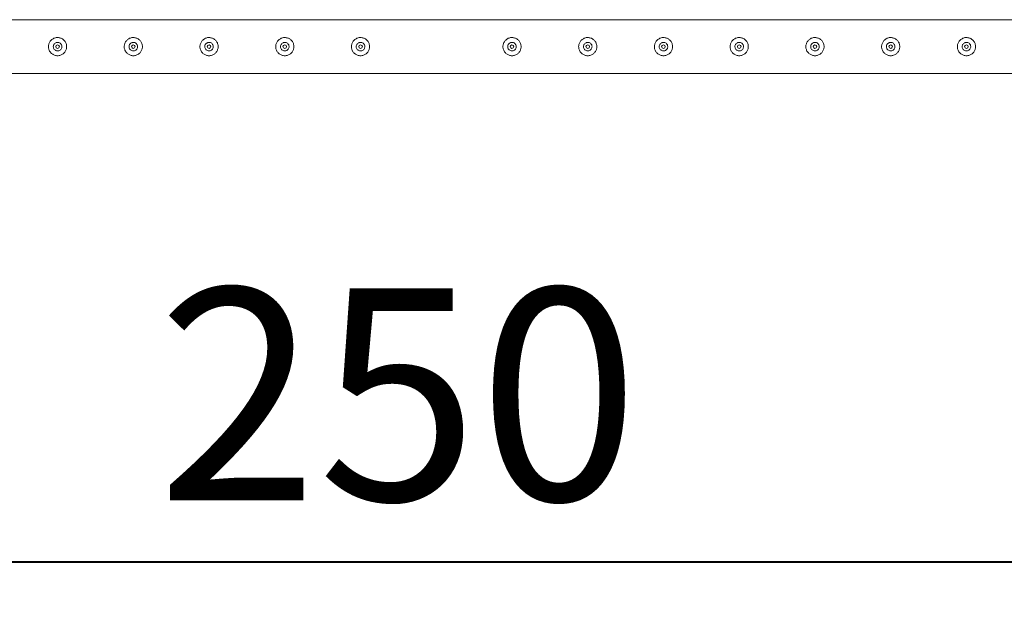
# Model space of a CAD drawing. Units: millimetres. Extents: x 0 to 42, y 0 to 29.8.
# Drawn here: x 13.8 to 15.4, y 15.3 to 16.3 of the extents above; entities that cross this region are included whole.
import ezdxf

# ---------------------------------------------------------------- set-up
doc = ezdxf.new("R2010")
doc.units = ezdxf.units.MM
doc.layers.add('LE_NORM', color=179, linetype='Continuous', lineweight=40)
doc.styles.add('SLDTEXTSTYLE0', font='TXT', dxfattribs={"width": 0.605})
doc.dimstyles.new('SLDDIMSTYLE1', dxfattribs={"dimtxt": 0.35, "dimasz": 0.3, "dimexe": 0, "dimexo": 0.0625, "dimgap": 0.0875, "dimtad": 1, "dimlfac": 100, "dimrnd": 1e-09, "dimzin": 12, "dimdsep": 46, "dimtxsty": 'SLDTEXTSTYLE0', "dimsah": 1, "dimcen": 0.09, "dimadec": 0, "dimazin": 3, "dimtfac": 1, "dimtofl": 0, "dimtmove": 0, "dimatfit": 3, "dimfxl": 0, "dimfrac": 2, "dimtolj": 1, "dimtzin": 12, "dimarcsym": 0})

# ---------------------------------------------------------------- blocks, each defined once
blk = doc.blocks.new('_D_8')
at = {"layer": 'LE_NORM'}
for p, q in [((13.2513, 16.1842), (13.2513, 15.3342)), ((15.7513, 16.1842), (15.7513, 15.3342)), ((13.2513, 15.4333), (15.7513, 15.4333))]:
    blk.add_line(p, q, dxfattribs=at)
for points in [[(13.2513, 15.4333), (13.5513, 15.3333), (13.5513, 15.5333)], [(15.7513, 15.4333), (15.4513, 15.5333), (15.4513, 15.3333)]]:
    blk.add_solid(points, dxfattribs=at)
at = {"layer": 'LE_NORM', "insert": (14.041, 15.8845, -1.5999), "char_height": 0.35, "attachment_point": 1, "style": 'SLDTEXTSTYLE0'}
blk.add_mtext('250', dxfattribs=at)

msp = doc.modelspace()

# ---------------------------------------------------------------- linework, layer by layer
at = {"color": 7, "linetype": 'Continuous', "lineweight": 0}
for p, q in [((15.74919, 16.32775), (13.25346, 16.32775)), ((13.87505, 16.27641), (13.87632, 16.27625)), ((13.87632, 16.27625), (13.87674, 16.27632)), ((14.00005, 16.27641), (14.00132, 16.27625)), ((14.00132, 16.27625), (14.00174, 16.27632)), ((14.12505, 16.27641), (14.12632, 16.27625)), ((14.12632, 16.27625), (14.12674, 16.27632)), ((14.25005, 16.27641), (14.25132, 16.27625)), ((14.25132, 16.27625), (14.25174, 16.27632)), ((14.37505, 16.27641), (14.37632, 16.27625)), ((14.37632, 16.27625), (14.37674, 16.27632)), ((14.62505, 16.27641), (14.62632, 16.27625)), ((14.62632, 16.27625), (14.62674, 16.27632)), ((14.75005, 16.27641), (14.75132, 16.27625)), ((14.75132, 16.27625), (14.75174, 16.27632)), ((14.87505, 16.27641), (14.87632, 16.27625)), ((14.87632, 16.27625), (14.87674, 16.27632)), ((15.00005, 16.27641), (15.00132, 16.27625)), ((15.00132, 16.27625), (15.00174, 16.27632)), ((15.12505, 16.27641), (15.12632, 16.27625)), ((15.12632, 16.27625), (15.12674, 16.27632)), ((15.25005, 16.27641), (15.25132, 16.27625)), ((15.25132, 16.27625), (15.25174, 16.27632)), ((15.37505, 16.27641), (15.37632, 16.27625)), ((15.37632, 16.27625), (15.37674, 16.27632)), ((13.25343, 16.23885), (15.74922, 16.23885))]:
    msp.add_line(p, q, dxfattribs=at)
for centre in [(13.87632, 16.2833), (14.00132, 16.2833), (14.12632, 16.2833), (14.25132, 16.2833), (14.37632, 16.2833), (14.62632, 16.2833), (14.75132, 16.2833), (14.87632, 16.2833), (15.00132, 16.2833), (15.12632, 16.2833), (15.25132, 16.2833), (15.37632, 16.2833)]:
    msp.add_circle(centre, 0.003, dxfattribs=at)
for points, knots in [([(13.87632, 16.2683), (13.87551, 16.26834), (13.87388, 16.26842), (13.8715, 16.26903), (13.86927, 16.26999), (13.8672, 16.27131), (13.86536, 16.27297), (13.86378, 16.27494), (13.86255, 16.27719), (13.86171, 16.27962), (13.8613, 16.28213), (13.86131, 16.28461), (13.86173, 16.28702), (13.86251, 16.28931), (13.86365, 16.29144), (13.86513, 16.29339), (13.86694, 16.29509), (13.86906, 16.29651), (13.87141, 16.29755), (13.87389, 16.29818), (13.87641, 16.29837), (13.87885, 16.29816), (13.88119, 16.29756), (13.8834, 16.29661), (13.88543, 16.2953), (13.88728, 16.29365), (13.88885, 16.29168), (13.89009, 16.28944), (13.89093, 16.28701), (13.89135, 16.28451), (13.89133, 16.28201), (13.89093, 16.27961), (13.89015, 16.27732), (13.88902, 16.27518), (13.88754, 16.27324), (13.88572, 16.27152), (13.88361, 16.27011), (13.88128, 16.26907), (13.87882, 16.26843), (13.87716, 16.26834), (13.87632, 16.2683)], [0, 0, 0, 0, 0.0257909, 0.0515834, 0.0773266, 0.1030767, 0.1297662, 0.1564551, 0.1838609, 0.2112594, 0.2376814, 0.2640985, 0.2894514, 0.3148145, 0.3405084, 0.3662102, 0.3931538, 0.4200921, 0.4474426, 0.4747795, 0.5008491, 0.5269195, 0.5520646, 0.5772141, 0.6031781, 0.6291452, 0.6564009, 0.6836545, 0.7107302, 0.7377985, 0.763562, 0.7893283, 0.8146666, 0.8400058, 0.8663024, 0.8926016, 0.9199641, 0.9473192, 0.9736647, 1, 1, 1, 1]), ([(13.87632, 16.29035), (13.87711, 16.29028), (13.87868, 16.29012), (13.88078, 16.28893), (13.88239, 16.28716), (13.88332, 16.28493), (13.88347, 16.28253), (13.88281, 16.28023), (13.88145, 16.27827), (13.8795, 16.27686), (13.87719, 16.27617), (13.87479, 16.27629), (13.87258, 16.27718), (13.87077, 16.27874), (13.86958, 16.28084), (13.86914, 16.28321), (13.86951, 16.28557), (13.87063, 16.28768), (13.87238, 16.2893), (13.87439, 16.29022), (13.87576, 16.29031), (13.87632, 16.29035)], [0, 0, 0, 0, 0.0531497, 0.1062783, 0.1599089, 0.2138583, 0.2672927, 0.3201663, 0.3733048, 0.4271186, 0.4809849, 0.5341811, 0.5870194, 0.6403752, 0.6943182, 0.7480064, 0.8010011, 0.8539503, 0.907533, 0.9614967, 1, 1, 1, 1]), ([(13.87674, 16.29028), (13.87608, 16.29032), (13.87503, 16.29037), (13.8741, 16.28993), (13.87376, 16.28977)], [0, 0, 0, 0, 0.63200596, 1, 1, 1, 1]), ([(14.00132, 16.2683), (14.00051, 16.26834), (13.99888, 16.26842), (13.9965, 16.26903), (13.99427, 16.26999), (13.9922, 16.27131), (13.99036, 16.27297), (13.98878, 16.27494), (13.98755, 16.27719), (13.98671, 16.27962), (13.9863, 16.28213), (13.98631, 16.28461), (13.98673, 16.28702), (13.98751, 16.28931), (13.98865, 16.29144), (13.99013, 16.29339), (13.99194, 16.29509), (13.99406, 16.29651), (13.99641, 16.29755), (13.99889, 16.29818), (14.00141, 16.29837), (14.00385, 16.29816), (14.00619, 16.29756), (14.0084, 16.29661), (14.01043, 16.2953), (14.01228, 16.29365), (14.01385, 16.29168), (14.01509, 16.28944), (14.01593, 16.28701), (14.01635, 16.28451), (14.01633, 16.28201), (14.01593, 16.27961), (14.01515, 16.27732), (14.01402, 16.27518), (14.01254, 16.27324), (14.01072, 16.27152), (14.00861, 16.27011), (14.00628, 16.26907), (14.00382, 16.26843), (14.00216, 16.26834), (14.00132, 16.2683)], [0, 0, 0, 0, 0.0257909, 0.0515834, 0.0773266, 0.1030767, 0.1297662, 0.1564551, 0.1838609, 0.2112594, 0.2376814, 0.2640985, 0.2894514, 0.3148145, 0.3405084, 0.3662102, 0.3931538, 0.4200921, 0.4474426, 0.4747795, 0.5008491, 0.5269195, 0.5520646, 0.5772141, 0.6031781, 0.6291452, 0.6564009, 0.6836545, 0.7107302, 0.7377985, 0.763562, 0.7893283, 0.8146666, 0.8400058, 0.8663024, 0.8926016, 0.9199641, 0.9473192, 0.9736647, 1, 1, 1, 1]), ([(14.00132, 16.29035), (14.00211, 16.29028), (14.00368, 16.29012), (14.00578, 16.28893), (14.00739, 16.28716), (14.00832, 16.28493), (14.00847, 16.28253), (14.00781, 16.28023), (14.00645, 16.27827), (14.0045, 16.27686), (14.00219, 16.27617), (13.99979, 16.27629), (13.99758, 16.27718), (13.99577, 16.27874), (13.99458, 16.28084), (13.99414, 16.28321), (13.99451, 16.28557), (13.99563, 16.28768), (13.99738, 16.2893), (13.99939, 16.29022), (14.00076, 16.29031), (14.00132, 16.29035)], [0, 0, 0, 0, 0.0531497, 0.1062783, 0.1599089, 0.2138583, 0.2672927, 0.3201663, 0.3733048, 0.4271186, 0.4809849, 0.5341811, 0.5870194, 0.6403752, 0.6943182, 0.7480064, 0.8010011, 0.8539503, 0.907533, 0.9614967, 1, 1, 1, 1]), ([(14.00174, 16.29028), (14.00108, 16.29032), (14.00003, 16.29037), (13.9991, 16.28993), (13.99876, 16.28977)], [0, 0, 0, 0, 0.63200596, 1, 1, 1, 1]), ([(14.12632, 16.2683), (14.12551, 16.26834), (14.12388, 16.26842), (14.1215, 16.26903), (14.11927, 16.26999), (14.1172, 16.27131), (14.11536, 16.27297), (14.11378, 16.27494), (14.11255, 16.27719), (14.11171, 16.27962), (14.1113, 16.28213), (14.11131, 16.28461), (14.11173, 16.28702), (14.11251, 16.28931), (14.11365, 16.29144), (14.11513, 16.29339), (14.11694, 16.29509), (14.11906, 16.29651), (14.12141, 16.29755), (14.12389, 16.29818), (14.12641, 16.29837), (14.12885, 16.29816), (14.13119, 16.29756), (14.1334, 16.29661), (14.13543, 16.2953), (14.13728, 16.29365), (14.13885, 16.29168), (14.14009, 16.28944), (14.14093, 16.28701), (14.14135, 16.28451), (14.14133, 16.28201), (14.14093, 16.27961), (14.14015, 16.27732), (14.13902, 16.27518), (14.13754, 16.27324), (14.13572, 16.27152), (14.13361, 16.27011), (14.13128, 16.26907), (14.12882, 16.26843), (14.12716, 16.26834), (14.12632, 16.2683)], [0, 0, 0, 0, 0.0257909, 0.0515834, 0.0773266, 0.1030767, 0.1297662, 0.1564551, 0.1838609, 0.2112594, 0.2376814, 0.2640985, 0.2894514, 0.3148145, 0.3405084, 0.3662102, 0.3931538, 0.4200921, 0.4474426, 0.4747795, 0.5008491, 0.5269195, 0.5520646, 0.5772141, 0.6031781, 0.6291452, 0.6564009, 0.6836545, 0.7107302, 0.7377985, 0.763562, 0.7893283, 0.8146666, 0.8400058, 0.8663024, 0.8926016, 0.9199641, 0.9473192, 0.9736647, 1, 1, 1, 1]), ([(14.12632, 16.29035), (14.12711, 16.29028), (14.12868, 16.29012), (14.13078, 16.28893), (14.13239, 16.28716), (14.13332, 16.28493), (14.13347, 16.28253), (14.13281, 16.28023), (14.13145, 16.27827), (14.1295, 16.27686), (14.12719, 16.27617), (14.12479, 16.27629), (14.12258, 16.27718), (14.12077, 16.27874), (14.11958, 16.28084), (14.11914, 16.28321), (14.11951, 16.28557), (14.12063, 16.28768), (14.12238, 16.2893), (14.12439, 16.29022), (14.12576, 16.29031), (14.12632, 16.29035)], [0, 0, 0, 0, 0.0531497, 0.1062783, 0.1599089, 0.2138583, 0.2672927, 0.3201663, 0.3733048, 0.4271186, 0.4809849, 0.5341811, 0.5870194, 0.6403752, 0.6943182, 0.7480064, 0.8010011, 0.8539503, 0.907533, 0.9614967, 1, 1, 1, 1]), ([(14.12674, 16.29028), (14.12608, 16.29032), (14.12503, 16.29037), (14.1241, 16.28993), (14.12376, 16.28977)], [0, 0, 0, 0, 0.63200596, 1, 1, 1, 1]), ([(14.25132, 16.2683), (14.25051, 16.26834), (14.24888, 16.26842), (14.2465, 16.26903), (14.24427, 16.26999), (14.2422, 16.27131), (14.24036, 16.27297), (14.23878, 16.27494), (14.23755, 16.27719), (14.23671, 16.27962), (14.2363, 16.28213), (14.23631, 16.28461), (14.23673, 16.28702), (14.23751, 16.28931), (14.23865, 16.29144), (14.24013, 16.29339), (14.24194, 16.29509), (14.24406, 16.29651), (14.24641, 16.29755), (14.24889, 16.29818), (14.25141, 16.29837), (14.25385, 16.29816), (14.25619, 16.29756), (14.2584, 16.29661), (14.26043, 16.2953), (14.26228, 16.29365), (14.26385, 16.29168), (14.26509, 16.28944), (14.26593, 16.28701), (14.26635, 16.28451), (14.26633, 16.28201), (14.26593, 16.27961), (14.26515, 16.27732), (14.26402, 16.27518), (14.26254, 16.27324), (14.26072, 16.27152), (14.25861, 16.27011), (14.25628, 16.26907), (14.25382, 16.26843), (14.25216, 16.26834), (14.25132, 16.2683)], [0, 0, 0, 0, 0.0257909, 0.0515834, 0.0773266, 0.1030767, 0.1297662, 0.1564551, 0.1838609, 0.2112594, 0.2376814, 0.2640985, 0.2894514, 0.3148145, 0.3405084, 0.3662102, 0.3931538, 0.4200921, 0.4474426, 0.4747795, 0.5008491, 0.5269195, 0.5520646, 0.5772141, 0.6031781, 0.6291452, 0.6564009, 0.6836545, 0.7107302, 0.7377985, 0.763562, 0.7893283, 0.8146666, 0.8400058, 0.8663024, 0.8926016, 0.9199641, 0.9473192, 0.9736647, 1, 1, 1, 1]), ([(14.25132, 16.29035), (14.25211, 16.29028), (14.25368, 16.29012), (14.25578, 16.28893), (14.25739, 16.28716), (14.25832, 16.28493), (14.25847, 16.28253), (14.25781, 16.28023), (14.25645, 16.27827), (14.2545, 16.27686), (14.25219, 16.27617), (14.24979, 16.27629), (14.24758, 16.27718), (14.24577, 16.27874), (14.24458, 16.28084), (14.24414, 16.28321), (14.24451, 16.28557), (14.24563, 16.28768), (14.24738, 16.2893), (14.24939, 16.29022), (14.25076, 16.29031), (14.25132, 16.29035)], [0, 0, 0, 0, 0.0531497, 0.1062783, 0.1599089, 0.2138583, 0.2672927, 0.3201663, 0.3733048, 0.4271186, 0.4809849, 0.5341811, 0.5870194, 0.6403752, 0.6943182, 0.7480064, 0.8010011, 0.8539503, 0.907533, 0.9614967, 1, 1, 1, 1]), ([(14.25174, 16.29028), (14.25108, 16.29032), (14.25003, 16.29037), (14.2491, 16.28993), (14.24876, 16.28977)], [0, 0, 0, 0, 0.63200596, 1, 1, 1, 1]), ([(14.37632, 16.2683), (14.37551, 16.26834), (14.37388, 16.26842), (14.3715, 16.26903), (14.36927, 16.26999), (14.3672, 16.27131), (14.36536, 16.27297), (14.36378, 16.27494), (14.36255, 16.27719), (14.36171, 16.27962), (14.3613, 16.28213), (14.36131, 16.28461), (14.36173, 16.28702), (14.36251, 16.28931), (14.36365, 16.29144), (14.36513, 16.29339), (14.36694, 16.29509), (14.36906, 16.29651), (14.37141, 16.29755), (14.37389, 16.29818), (14.37641, 16.29837), (14.37885, 16.29816), (14.38119, 16.29756), (14.3834, 16.29661), (14.38543, 16.2953), (14.38728, 16.29365), (14.38885, 16.29168), (14.39009, 16.28944), (14.39093, 16.28701), (14.39135, 16.28451), (14.39133, 16.28201), (14.39093, 16.27961), (14.39015, 16.27732), (14.38902, 16.27518), (14.38754, 16.27324), (14.38572, 16.27152), (14.38361, 16.27011), (14.38128, 16.26907), (14.37882, 16.26843), (14.37716, 16.26834), (14.37632, 16.2683)], [0, 0, 0, 0, 0.0257909, 0.0515834, 0.0773266, 0.1030767, 0.1297662, 0.1564551, 0.1838609, 0.2112594, 0.2376814, 0.2640985, 0.2894514, 0.3148145, 0.3405084, 0.3662102, 0.3931538, 0.4200921, 0.4474426, 0.4747795, 0.5008491, 0.5269195, 0.5520646, 0.5772141, 0.6031781, 0.6291452, 0.6564009, 0.6836545, 0.7107302, 0.7377985, 0.763562, 0.7893283, 0.8146666, 0.8400058, 0.8663024, 0.8926016, 0.9199641, 0.9473192, 0.9736647, 1, 1, 1, 1]), ([(14.37632, 16.29035), (14.37711, 16.29028), (14.37868, 16.29012), (14.38078, 16.28893), (14.38239, 16.28716), (14.38332, 16.28493), (14.38347, 16.28253), (14.38281, 16.28023), (14.38145, 16.27827), (14.3795, 16.27686), (14.37719, 16.27617), (14.37479, 16.27629), (14.37258, 16.27718), (14.37077, 16.27874), (14.36958, 16.28084), (14.36914, 16.28321), (14.36951, 16.28557), (14.37063, 16.28768), (14.37238, 16.2893), (14.37439, 16.29022), (14.37576, 16.29031), (14.37632, 16.29035)], [0, 0, 0, 0, 0.0531497, 0.1062783, 0.1599089, 0.2138583, 0.2672927, 0.3201663, 0.3733048, 0.4271186, 0.4809849, 0.5341811, 0.5870194, 0.6403752, 0.6943182, 0.7480064, 0.8010011, 0.8539503, 0.907533, 0.9614967, 1, 1, 1, 1]), ([(14.37674, 16.29028), (14.37608, 16.29032), (14.37503, 16.29037), (14.3741, 16.28993), (14.37376, 16.28977)], [0, 0, 0, 0, 0.63200596, 1, 1, 1, 1]), ([(14.62632, 16.2683), (14.62551, 16.26834), (14.62388, 16.26842), (14.6215, 16.26903), (14.61927, 16.26999), (14.6172, 16.27131), (14.61536, 16.27297), (14.61378, 16.27494), (14.61255, 16.27719), (14.61171, 16.27962), (14.6113, 16.28213), (14.61131, 16.28461), (14.61173, 16.28702), (14.61251, 16.28931), (14.61365, 16.29144), (14.61513, 16.29339), (14.61694, 16.29509), (14.61906, 16.29651), (14.62141, 16.29755), (14.62389, 16.29818), (14.62641, 16.29837), (14.62885, 16.29816), (14.63119, 16.29756), (14.6334, 16.29661), (14.63543, 16.2953), (14.63728, 16.29365), (14.63885, 16.29168), (14.64009, 16.28944), (14.64093, 16.28701), (14.64135, 16.28451), (14.64133, 16.28201), (14.64093, 16.27961), (14.64015, 16.27732), (14.63902, 16.27518), (14.63754, 16.27324), (14.63572, 16.27152), (14.63361, 16.27011), (14.63128, 16.26907), (14.62882, 16.26843), (14.62716, 16.26834), (14.62632, 16.2683)], [0, 0, 0, 0, 0.0257909, 0.0515834, 0.0773266, 0.1030767, 0.1297662, 0.1564551, 0.1838609, 0.2112594, 0.2376814, 0.2640985, 0.2894514, 0.3148145, 0.3405084, 0.3662102, 0.3931538, 0.4200921, 0.4474426, 0.4747795, 0.5008491, 0.5269195, 0.5520646, 0.5772141, 0.6031781, 0.6291452, 0.6564009, 0.6836545, 0.7107302, 0.7377985, 0.763562, 0.7893283, 0.8146666, 0.8400058, 0.8663024, 0.8926016, 0.9199641, 0.9473192, 0.9736647, 1, 1, 1, 1]), ([(14.62632, 16.29035), (14.62711, 16.29028), (14.62868, 16.29012), (14.63078, 16.28893), (14.63239, 16.28716), (14.63332, 16.28493), (14.63347, 16.28253), (14.63281, 16.28023), (14.63145, 16.27827), (14.6295, 16.27686), (14.62719, 16.27617), (14.62479, 16.27629), (14.62258, 16.27718), (14.62077, 16.27874), (14.61958, 16.28084), (14.61914, 16.28321), (14.61951, 16.28557), (14.62063, 16.28768), (14.62238, 16.2893), (14.62439, 16.29022), (14.62576, 16.29031), (14.62632, 16.29035)], [0, 0, 0, 0, 0.0531497, 0.1062783, 0.1599089, 0.2138583, 0.2672927, 0.3201663, 0.3733048, 0.4271186, 0.4809849, 0.5341811, 0.5870194, 0.6403752, 0.6943182, 0.7480064, 0.8010011, 0.8539503, 0.907533, 0.9614967, 1, 1, 1, 1]), ([(14.62674, 16.29028), (14.62608, 16.29032), (14.62503, 16.29037), (14.6241, 16.28993), (14.62376, 16.28977)], [0, 0, 0, 0, 0.63200596, 1, 1, 1, 1]), ([(14.75132, 16.2683), (14.75051, 16.26834), (14.74888, 16.26842), (14.7465, 16.26903), (14.74427, 16.26999), (14.7422, 16.27131), (14.74036, 16.27297), (14.73878, 16.27494), (14.73755, 16.27719), (14.73671, 16.27962), (14.7363, 16.28213), (14.73631, 16.28461), (14.73673, 16.28702), (14.73751, 16.28931), (14.73865, 16.29144), (14.74013, 16.29339), (14.74194, 16.29509), (14.74406, 16.29651), (14.74641, 16.29755), (14.74889, 16.29818), (14.75141, 16.29837), (14.75385, 16.29816), (14.75619, 16.29756), (14.7584, 16.29661), (14.76043, 16.2953), (14.76228, 16.29365), (14.76385, 16.29168), (14.76509, 16.28944), (14.76593, 16.28701), (14.76635, 16.28451), (14.76633, 16.28201), (14.76593, 16.27961), (14.76515, 16.27732), (14.76402, 16.27518), (14.76254, 16.27324), (14.76072, 16.27152), (14.75861, 16.27011), (14.75628, 16.26907), (14.75382, 16.26843), (14.75216, 16.26834), (14.75132, 16.2683)], [0, 0, 0, 0, 0.0257909, 0.0515834, 0.0773266, 0.1030767, 0.1297662, 0.1564551, 0.1838609, 0.2112594, 0.2376814, 0.2640985, 0.2894514, 0.3148145, 0.3405084, 0.3662102, 0.3931538, 0.4200921, 0.4474426, 0.4747795, 0.5008491, 0.5269195, 0.5520646, 0.5772141, 0.6031781, 0.6291452, 0.6564009, 0.6836545, 0.7107302, 0.7377985, 0.763562, 0.7893283, 0.8146666, 0.8400058, 0.8663024, 0.8926016, 0.9199641, 0.9473192, 0.9736647, 1, 1, 1, 1]), ([(14.75132, 16.29035), (14.75211, 16.29028), (14.75368, 16.29012), (14.75578, 16.28893), (14.75739, 16.28716), (14.75832, 16.28493), (14.75847, 16.28253), (14.75781, 16.28023), (14.75645, 16.27827), (14.7545, 16.27686), (14.75219, 16.27617), (14.74979, 16.27629), (14.74758, 16.27718), (14.74577, 16.27874), (14.74458, 16.28084), (14.74414, 16.28321), (14.74451, 16.28557), (14.74563, 16.28768), (14.74738, 16.2893), (14.74939, 16.29022), (14.75076, 16.29031), (14.75132, 16.29035)], [0, 0, 0, 0, 0.0531497, 0.1062783, 0.1599089, 0.2138583, 0.2672927, 0.3201663, 0.3733048, 0.4271186, 0.4809849, 0.5341811, 0.5870194, 0.6403752, 0.6943182, 0.7480064, 0.8010011, 0.8539503, 0.907533, 0.9614967, 1, 1, 1, 1]), ([(14.75174, 16.29028), (14.75108, 16.29032), (14.75003, 16.29037), (14.7491, 16.28993), (14.74876, 16.28977)], [0, 0, 0, 0, 0.63200596, 1, 1, 1, 1]), ([(14.87632, 16.2683), (14.87551, 16.26834), (14.87388, 16.26842), (14.8715, 16.26903), (14.86927, 16.26999), (14.8672, 16.27131), (14.86536, 16.27297), (14.86378, 16.27494), (14.86255, 16.27719), (14.86171, 16.27962), (14.8613, 16.28213), (14.86131, 16.28461), (14.86173, 16.28702), (14.86251, 16.28931), (14.86365, 16.29144), (14.86513, 16.29339), (14.86694, 16.29509), (14.86906, 16.29651), (14.87141, 16.29755), (14.87389, 16.29818), (14.87641, 16.29837), (14.87885, 16.29816), (14.88119, 16.29756), (14.8834, 16.29661), (14.88543, 16.2953), (14.88728, 16.29365), (14.88885, 16.29168), (14.89009, 16.28944), (14.89093, 16.28701), (14.89135, 16.28451), (14.89133, 16.28201), (14.89093, 16.27961), (14.89015, 16.27732), (14.88902, 16.27518), (14.88754, 16.27324), (14.88572, 16.27152), (14.88361, 16.27011), (14.88128, 16.26907), (14.87882, 16.26843), (14.87716, 16.26834), (14.87632, 16.2683)], [0, 0, 0, 0, 0.0257909, 0.0515834, 0.0773266, 0.1030767, 0.1297662, 0.1564551, 0.1838609, 0.2112594, 0.2376814, 0.2640985, 0.2894514, 0.3148145, 0.3405084, 0.3662102, 0.3931538, 0.4200921, 0.4474426, 0.4747795, 0.5008491, 0.5269195, 0.5520646, 0.5772141, 0.6031781, 0.6291452, 0.6564009, 0.6836545, 0.7107302, 0.7377985, 0.763562, 0.7893283, 0.8146666, 0.8400058, 0.8663024, 0.8926016, 0.9199641, 0.9473192, 0.9736647, 1, 1, 1, 1]), ([(14.87632, 16.29035), (14.87711, 16.29028), (14.87868, 16.29012), (14.88078, 16.28893), (14.88239, 16.28716), (14.88332, 16.28493), (14.88347, 16.28253), (14.88281, 16.28023), (14.88145, 16.27827), (14.8795, 16.27686), (14.87719, 16.27617), (14.87479, 16.27629), (14.87258, 16.27718), (14.87077, 16.27874), (14.86958, 16.28084), (14.86914, 16.28321), (14.86951, 16.28557), (14.87063, 16.28768), (14.87238, 16.2893), (14.87439, 16.29022), (14.87576, 16.29031), (14.87632, 16.29035)], [0, 0, 0, 0, 0.0531497, 0.1062783, 0.1599089, 0.2138583, 0.2672927, 0.3201663, 0.3733048, 0.4271186, 0.4809849, 0.5341811, 0.5870194, 0.6403752, 0.6943182, 0.7480064, 0.8010011, 0.8539503, 0.907533, 0.9614967, 1, 1, 1, 1]), ([(14.87674, 16.29028), (14.87608, 16.29032), (14.87503, 16.29037), (14.8741, 16.28993), (14.87376, 16.28977)], [0, 0, 0, 0, 0.63200596, 1, 1, 1, 1]), ([(15.00132, 16.2683), (15.00051, 16.26834), (14.99888, 16.26842), (14.9965, 16.26903), (14.99427, 16.26999), (14.9922, 16.27131), (14.99036, 16.27297), (14.98878, 16.27494), (14.98755, 16.27719), (14.98671, 16.27962), (14.9863, 16.28213), (14.98631, 16.28461), (14.98673, 16.28702), (14.98751, 16.28931), (14.98865, 16.29144), (14.99013, 16.29339), (14.99194, 16.29509), (14.99406, 16.29651), (14.99641, 16.29755), (14.99889, 16.29818), (15.00141, 16.29837), (15.00385, 16.29816), (15.00619, 16.29756), (15.0084, 16.29661), (15.01043, 16.2953), (15.01228, 16.29365), (15.01385, 16.29168), (15.01509, 16.28944), (15.01593, 16.28701), (15.01635, 16.28451), (15.01633, 16.28201), (15.01593, 16.27961), (15.01515, 16.27732), (15.01402, 16.27518), (15.01254, 16.27324), (15.01072, 16.27152), (15.00861, 16.27011), (15.00628, 16.26907), (15.00382, 16.26843), (15.00216, 16.26834), (15.00132, 16.2683)], [0, 0, 0, 0, 0.0257909, 0.0515834, 0.0773266, 0.1030767, 0.1297662, 0.1564551, 0.1838609, 0.2112594, 0.2376814, 0.2640985, 0.2894514, 0.3148145, 0.3405084, 0.3662102, 0.3931538, 0.4200921, 0.4474426, 0.4747795, 0.5008491, 0.5269195, 0.5520646, 0.5772141, 0.6031781, 0.6291452, 0.6564009, 0.6836545, 0.7107302, 0.7377985, 0.763562, 0.7893283, 0.8146666, 0.8400058, 0.8663024, 0.8926016, 0.9199641, 0.9473192, 0.9736647, 1, 1, 1, 1]), ([(15.00132, 16.29035), (15.00211, 16.29028), (15.00368, 16.29012), (15.00578, 16.28893), (15.00739, 16.28716), (15.00832, 16.28493), (15.00847, 16.28253), (15.00781, 16.28023), (15.00645, 16.27827), (15.0045, 16.27686), (15.00219, 16.27617), (14.99979, 16.27629), (14.99758, 16.27718), (14.99577, 16.27874), (14.99458, 16.28084), (14.99414, 16.28321), (14.99451, 16.28557), (14.99563, 16.28768), (14.99738, 16.2893), (14.99939, 16.29022), (15.00076, 16.29031), (15.00132, 16.29035)], [0, 0, 0, 0, 0.0531497, 0.1062783, 0.1599089, 0.2138583, 0.2672927, 0.3201663, 0.3733048, 0.4271186, 0.4809849, 0.5341811, 0.5870194, 0.6403752, 0.6943182, 0.7480064, 0.8010011, 0.8539503, 0.907533, 0.9614967, 1, 1, 1, 1]), ([(15.00174, 16.29028), (15.00108, 16.29032), (15.00003, 16.29037), (14.9991, 16.28993), (14.99876, 16.28977)], [0, 0, 0, 0, 0.63200596, 1, 1, 1, 1]), ([(15.12632, 16.2683), (15.12551, 16.26834), (15.12388, 16.26842), (15.1215, 16.26903), (15.11927, 16.26999), (15.1172, 16.27131), (15.11536, 16.27297), (15.11378, 16.27494), (15.11255, 16.27719), (15.11171, 16.27962), (15.1113, 16.28213), (15.11131, 16.28461), (15.11173, 16.28702), (15.11251, 16.28931), (15.11365, 16.29144), (15.11513, 16.29339), (15.11694, 16.29509), (15.11906, 16.29651), (15.12141, 16.29755), (15.12389, 16.29818), (15.12641, 16.29837), (15.12885, 16.29816), (15.13119, 16.29756), (15.1334, 16.29661), (15.13543, 16.2953), (15.13728, 16.29365), (15.13885, 16.29168), (15.14009, 16.28944), (15.14093, 16.28701), (15.14135, 16.28451), (15.14133, 16.28201), (15.14093, 16.27961), (15.14015, 16.27732), (15.13902, 16.27518), (15.13754, 16.27324), (15.13572, 16.27152), (15.13361, 16.27011), (15.13128, 16.26907), (15.12882, 16.26843), (15.12716, 16.26834), (15.12632, 16.2683)], [0, 0, 0, 0, 0.0257909, 0.0515834, 0.0773266, 0.1030767, 0.1297662, 0.1564551, 0.1838609, 0.2112594, 0.2376814, 0.2640985, 0.2894514, 0.3148145, 0.3405084, 0.3662102, 0.3931538, 0.4200921, 0.4474426, 0.4747795, 0.5008491, 0.5269195, 0.5520646, 0.5772141, 0.6031781, 0.6291452, 0.6564009, 0.6836545, 0.7107302, 0.7377985, 0.763562, 0.7893283, 0.8146666, 0.8400058, 0.8663024, 0.8926016, 0.9199641, 0.9473192, 0.9736647, 1, 1, 1, 1]), ([(15.12632, 16.29035), (15.12711, 16.29028), (15.12868, 16.29012), (15.13078, 16.28893), (15.13239, 16.28716), (15.13332, 16.28493), (15.13347, 16.28253), (15.13281, 16.28023), (15.13145, 16.27827), (15.1295, 16.27686), (15.12719, 16.27617), (15.12479, 16.27629), (15.12258, 16.27718), (15.12077, 16.27874), (15.11958, 16.28084), (15.11914, 16.28321), (15.11951, 16.28557), (15.12063, 16.28768), (15.12238, 16.2893), (15.12439, 16.29022), (15.12576, 16.29031), (15.12632, 16.29035)], [0, 0, 0, 0, 0.0531497, 0.1062783, 0.1599089, 0.2138583, 0.2672927, 0.3201663, 0.3733048, 0.4271186, 0.4809849, 0.5341811, 0.5870194, 0.6403752, 0.6943182, 0.7480064, 0.8010011, 0.8539503, 0.907533, 0.9614967, 1, 1, 1, 1]), ([(15.12674, 16.29028), (15.12608, 16.29032), (15.12503, 16.29037), (15.1241, 16.28993), (15.12376, 16.28977)], [0, 0, 0, 0, 0.63200596, 1, 1, 1, 1]), ([(15.25132, 16.2683), (15.25051, 16.26834), (15.24888, 16.26842), (15.2465, 16.26903), (15.24427, 16.26999), (15.2422, 16.27131), (15.24036, 16.27297), (15.23878, 16.27494), (15.23755, 16.27719), (15.23671, 16.27962), (15.2363, 16.28213), (15.23631, 16.28461), (15.23673, 16.28702), (15.23751, 16.28931), (15.23865, 16.29144), (15.24013, 16.29339), (15.24194, 16.29509), (15.24406, 16.29651), (15.24641, 16.29755), (15.24889, 16.29818), (15.25141, 16.29837), (15.25385, 16.29816), (15.25619, 16.29756), (15.2584, 16.29661), (15.26043, 16.2953), (15.26228, 16.29365), (15.26385, 16.29168), (15.26509, 16.28944), (15.26593, 16.28701), (15.26635, 16.28451), (15.26633, 16.28201), (15.26593, 16.27961), (15.26515, 16.27732), (15.26402, 16.27518), (15.26254, 16.27324), (15.26072, 16.27152), (15.25861, 16.27011), (15.25628, 16.26907), (15.25382, 16.26843), (15.25216, 16.26834), (15.25132, 16.2683)], [0, 0, 0, 0, 0.0257909, 0.0515834, 0.0773266, 0.1030767, 0.1297662, 0.1564551, 0.1838609, 0.2112594, 0.2376814, 0.2640985, 0.2894514, 0.3148145, 0.3405084, 0.3662102, 0.3931538, 0.4200921, 0.4474426, 0.4747795, 0.5008491, 0.5269195, 0.5520646, 0.5772141, 0.6031781, 0.6291452, 0.6564009, 0.6836545, 0.7107302, 0.7377985, 0.763562, 0.7893283, 0.8146666, 0.8400058, 0.8663024, 0.8926016, 0.9199641, 0.9473192, 0.9736647, 1, 1, 1, 1]), ([(15.25132, 16.29035), (15.25211, 16.29028), (15.25368, 16.29012), (15.25578, 16.28893), (15.25739, 16.28716), (15.25832, 16.28493), (15.25847, 16.28253), (15.25781, 16.28023), (15.25645, 16.27827), (15.2545, 16.27686), (15.25219, 16.27617), (15.24979, 16.27629), (15.24758, 16.27718), (15.24577, 16.27874), (15.24458, 16.28084), (15.24414, 16.28321), (15.24451, 16.28557), (15.24563, 16.28768), (15.24738, 16.2893), (15.24939, 16.29022), (15.25076, 16.29031), (15.25132, 16.29035)], [0, 0, 0, 0, 0.0531497, 0.1062783, 0.1599089, 0.2138583, 0.2672927, 0.3201663, 0.3733048, 0.4271186, 0.4809849, 0.5341811, 0.5870194, 0.6403752, 0.6943182, 0.7480064, 0.8010011, 0.8539503, 0.907533, 0.9614967, 1, 1, 1, 1]), ([(15.25174, 16.29028), (15.25108, 16.29032), (15.25003, 16.29037), (15.2491, 16.28993), (15.24876, 16.28977)], [0, 0, 0, 0, 0.63200596, 1, 1, 1, 1]), ([(15.37632, 16.2683), (15.37551, 16.26834), (15.37388, 16.26842), (15.3715, 16.26903), (15.36927, 16.26999), (15.3672, 16.27131), (15.36536, 16.27297), (15.36378, 16.27494), (15.36255, 16.27719), (15.36171, 16.27962), (15.3613, 16.28213), (15.36131, 16.28461), (15.36173, 16.28702), (15.36251, 16.28931), (15.36365, 16.29144), (15.36513, 16.29339), (15.36694, 16.29509), (15.36906, 16.29651), (15.37141, 16.29755), (15.37389, 16.29818), (15.37641, 16.29837), (15.37885, 16.29816), (15.38119, 16.29756), (15.3834, 16.29661), (15.38543, 16.2953), (15.38728, 16.29365), (15.38885, 16.29168), (15.39009, 16.28944), (15.39093, 16.28701), (15.39135, 16.28451), (15.39133, 16.28201), (15.39093, 16.27961), (15.39015, 16.27732), (15.38902, 16.27518), (15.38754, 16.27324), (15.38572, 16.27152), (15.38361, 16.27011), (15.38128, 16.26907), (15.37882, 16.26843), (15.37716, 16.26834), (15.37632, 16.2683)], [0, 0, 0, 0, 0.0257909, 0.0515834, 0.0773266, 0.1030767, 0.1297662, 0.1564551, 0.1838609, 0.2112594, 0.2376814, 0.2640985, 0.2894514, 0.3148145, 0.3405084, 0.3662102, 0.3931538, 0.4200921, 0.4474426, 0.4747795, 0.5008491, 0.5269195, 0.5520646, 0.5772141, 0.6031781, 0.6291452, 0.6564009, 0.6836545, 0.7107302, 0.7377985, 0.763562, 0.7893283, 0.8146666, 0.8400058, 0.8663024, 0.8926016, 0.9199641, 0.9473192, 0.9736647, 1, 1, 1, 1]), ([(15.37632, 16.29035), (15.37711, 16.29028), (15.37868, 16.29012), (15.38078, 16.28893), (15.38239, 16.28716), (15.38332, 16.28493), (15.38347, 16.28253), (15.38281, 16.28023), (15.38145, 16.27827), (15.3795, 16.27686), (15.37719, 16.27617), (15.37479, 16.27629), (15.37258, 16.27718), (15.37077, 16.27874), (15.36958, 16.28084), (15.36914, 16.28321), (15.36951, 16.28557), (15.37063, 16.28768), (15.37238, 16.2893), (15.37439, 16.29022), (15.37576, 16.29031), (15.37632, 16.29035)], [0, 0, 0, 0, 0.0531497, 0.1062783, 0.1599089, 0.2138583, 0.2672927, 0.3201663, 0.3733048, 0.4271186, 0.4809849, 0.5341811, 0.5870194, 0.6403752, 0.6943182, 0.7480064, 0.8010011, 0.8539503, 0.907533, 0.9614967, 1, 1, 1, 1]), ([(15.37674, 16.29028), (15.37608, 16.29032), (15.37503, 16.29037), (15.3741, 16.28993), (15.37376, 16.28977)], [0, 0, 0, 0, 0.63200596, 1, 1, 1, 1])]:
    msp.add_open_spline(points, degree=3, knots=knots, dxfattribs=at)

# ---------------------------------------------------------------- dimensions: what is measured, and where the dimension line sits
at = {"layer": 'LE_NORM'}
dim = msp.add_linear_dim(base=(15.75132, 15.4333), p1=(13.25132, 16.2833), p2=(15.75132, 16.2833), dimstyle='SLDDIMSTYLE1', dxfattribs=at)
dim.commit()
dim.dimension.update_dxf_attribs({"geometry": '_D_8', "text_midpoint": (14.50132, 15.4333), "dimtype": 160})

doc.saveas('drawing.dxf')
